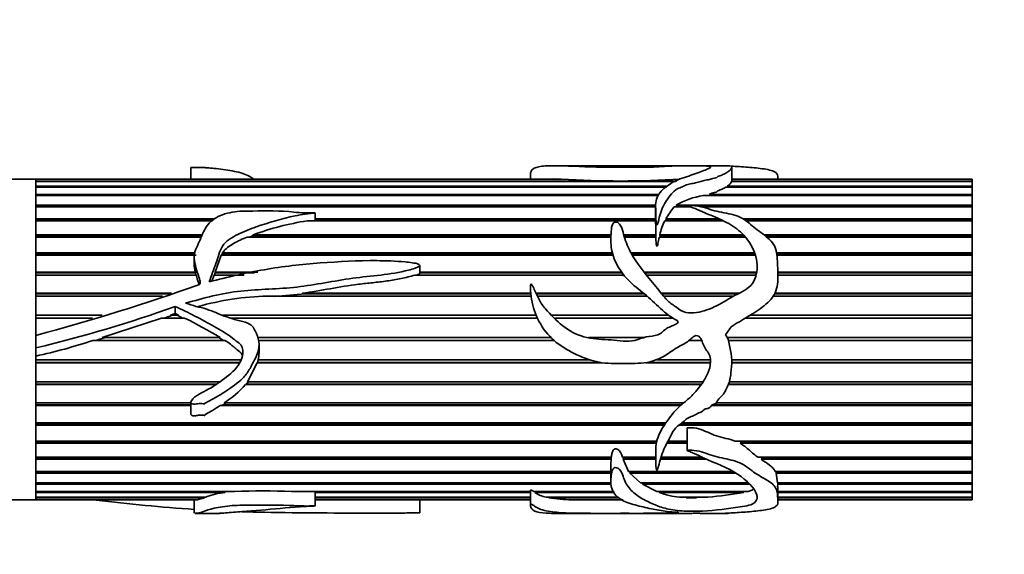
# Model space of a CAD drawing. Units: millimetres. Extents: x 0 to 1478, y 0 to 1758.
# Drawn here: x 919 to 992, y 800 to 840 of the extents above; entities that cross this region are included whole.
import ezdxf
from ezdxf import colors
from ezdxf.entities.mleader import LeaderData, LeaderLine
from ezdxf.math import Vec2, Vec3

# ---------------------------------------------------------------- set-up
doc = ezdxf.new("R2010")
doc.units = ezdxf.units.MM
doc.layers.add('DV3_Défaut', color=7, linetype='Continuous')
doc.layers.add('Défaut', color=7, linetype='Continuous')

# ---------------------------------------------------------------- blocks, each defined once
blk = doc.blocks.new('_DOT')
at = {"color": 0}
blk.add_line((0, 0), (-1, 0), dxfattribs=at)
at = {"color": 0, "const_width": 0.333}
blk.add_lwpolyline([(-0.1665, 0, 1), (0.1665, 0, 1)], format="xyb", close=True, dxfattribs=at)
blk = doc.blocks.new('SE2')
at = {"layer": 'DV3_Défaut', "color": 7, "linetype": 'Continuous', "lineweight": 35}
for p, q in [((962.287, 828.994), (958.596, 828.994)), ((968.758, 828.994), (962.287, 828.994)), ((971.58, 828.994), (969.581, 828.994)), ((931.433, 828.84), (931.433, 827.994)), ((956.822, 828.393), (956.822, 827.994)), ((971.877, 827.872), (971.877, 828.853)), ((919.853, 827.994), (909.853, 827.994)), ((919.853, 827.992), (919.853, 827.994)), ((958.524, 827.994), (919.853, 827.994)), ((919.853, 827.994), (919.853, 816.309)), ((919.853, 827.992), (958.82, 827.992)), ((919.853, 827.985), (919.853, 827.839)), ((959.126, 827.985), (919.853, 827.985)), ((919.853, 827.839), (967.746, 827.839)), ((919.853, 827.801), (919.853, 827.455)), ((967.669, 827.801), (919.853, 827.801)), ((958.82, 827.992), (958.82, 827.985)), ((971.867, 827.839), (971.833, 827.872)), ((989.853, 827.801), (971.852, 827.801)), ((971.867, 827.839), (989.853, 827.839)), ((971.867, 827.801), (971.867, 827.839)), ((989.853, 827.994), (971.877, 827.994)), ((971.877, 827.992), (989.853, 827.992)), ((989.853, 827.985), (971.877, 827.985)), ((975.325, 827.994), (975.325, 828.098)), ((989.853, 827.992), (989.853, 827.994)), ((989.853, 827.992), (989.853, 827.985)), ((989.853, 827.985), (989.853, 827.839)), ((989.853, 827.839), (989.853, 827.801)), ((989.853, 827.801), (989.853, 827.455)), ((919.853, 827.455), (967.053, 827.455)), ((919.853, 827.387), (919.853, 826.848)), ((966.986, 827.387), (919.853, 827.387)), ((919.853, 826.848), (966.452, 826.848)), ((919.853, 826.752), (919.853, 826.03)), ((966.358, 826.752), (919.853, 826.752)), ((989.853, 826.752), (969.736, 826.752)), ((970.178, 826.848), (989.853, 826.848)), ((970.255, 826.742), (970.178, 826.848)), ((989.853, 827.387), (971.429, 827.387)), ((971.535, 827.455), (989.853, 827.455)), ((971.545, 827.387), (971.535, 827.455)), ((989.853, 827.455), (989.853, 827.387)), ((989.853, 827.387), (989.853, 826.848)), ((989.853, 826.848), (989.853, 826.752)), ((989.853, 826.752), (989.853, 826.03)), ((919.853, 826.03), (966.197, 826.03)), ((967.717, 826.03), (989.853, 826.03)), ((967.783, 825.933), (967.717, 826.03)), ((989.853, 826.03), (989.853, 825.933)), ((919.853, 825.933), (966.18, 825.933)), ((919.853, 825.907), (919.853, 825.017)), ((966.18, 825.907), (919.853, 825.907)), ((940.717, 824.881), (940.717, 825.464)), ((966.18, 825.986), (966.18, 824.636)), ((968.796, 825.907), (967.569, 825.907)), ((967.749, 825.907), (967.783, 825.933)), ((967.783, 825.933), (968.724, 825.933)), ((969.559, 825.933), (989.853, 825.933)), ((989.853, 825.907), (969.665, 825.907)), ((989.853, 825.933), (989.853, 825.907)), ((989.853, 825.907), (989.853, 825.017)), ((919.853, 825.017), (933.233, 825.017)), ((919.853, 824.93), (933.129, 824.93)), ((919.853, 824.87), (919.853, 823.828)), ((933.057, 824.87), (919.853, 824.87)), ((966.189, 824.87), (940.124, 824.87)), ((940.717, 825.017), (966.207, 825.017)), ((940.717, 824.93), (966.18, 824.93)), ((971.249, 824.87), (966.866, 824.87)), ((966.948, 825.017), (970.926, 825.017)), ((966.989, 824.93), (966.948, 825.017)), ((966.955, 824.87), (966.989, 824.93)), ((966.989, 824.93), (971.121, 824.93)), ((972.737, 825.017), (989.853, 825.017)), ((972.871, 824.93), (989.853, 824.93)), ((989.853, 824.87), (972.953, 824.87)), ((989.853, 825.017), (989.853, 824.93)), ((989.853, 824.93), (989.853, 824.87)), ((989.853, 824.87), (989.853, 823.828)), ((919.853, 823.828), (932.299, 823.828)), ((936.05, 823.753), (936.094, 823.828)), ((936.094, 823.828), (962.849, 823.828)), ((963.8, 823.828), (966.209, 823.828)), ((966.209, 823.828), (966.209, 823.753)), ((966.501, 823.828), (972.731, 823.828)), ((966.526, 823.753), (966.501, 823.828)), ((974.27, 823.828), (989.853, 823.828)), ((989.853, 823.828), (989.853, 823.753)), ((919.853, 823.753), (932.258, 823.753)), ((919.853, 823.659), (919.853, 822.487)), ((932.209, 823.659), (919.853, 823.659)), ((962.843, 823.659), (935.645, 823.659)), ((935.805, 823.659), (936.05, 823.753)), ((936.05, 823.753), (962.846, 823.753)), ((963.821, 823.753), (966.209, 823.753)), ((966.206, 823.659), (963.847, 823.659)), ((966.209, 823.753), (966.208, 823.583)), ((972.884, 823.659), (966.463, 823.659)), ((966.504, 823.659), (966.526, 823.753)), ((966.526, 823.753), (972.802, 823.753)), ((974.369, 823.753), (989.853, 823.753)), ((989.853, 823.659), (974.485, 823.659)), ((989.853, 823.753), (989.853, 823.659)), ((989.853, 823.659), (989.853, 822.487)), ((919.853, 822.487), (931.749, 822.487)), ((919.853, 822.425), (931.739, 822.425)), ((933.731, 822.3), (933.804, 822.425)), ((933.804, 822.425), (933.807, 822.487)), ((933.804, 822.425), (962.96, 822.425)), ((933.807, 822.487), (962.944, 822.487)), ((964.337, 822.487), (973.581, 822.487)), ((964.371, 822.425), (973.603, 822.425)), ((975.225, 822.487), (989.853, 822.487)), ((975.236, 822.425), (989.853, 822.425)), ((989.853, 822.487), (989.853, 822.425)), ((989.853, 822.425), (989.853, 822.3)), ((919.853, 822.3), (919.853, 821.019)), ((931.827, 822.3), (919.853, 822.3)), ((931.681, 822.144), (931.681, 821.643)), ((933.254, 821.019), (933.696, 822.3)), ((962.995, 822.3), (933.696, 822.3)), ((973.643, 822.3), (964.443, 822.3)), ((989.853, 822.3), (975.253, 822.3)), ((989.853, 822.3), (989.853, 821.019)), ((919.853, 821.019), (931.776, 821.019)), ((919.853, 820.971), (931.773, 820.971)), ((931.776, 821.019), (931.773, 820.971)), ((931.773, 820.971), (931.814, 820.817)), ((933.2, 820.817), (933.258, 820.971)), ((933.254, 821.019), (936.448, 821.019)), ((933.258, 820.971), (933.254, 821.019)), ((933.258, 820.971), (936.203, 820.971)), ((948.549, 821.019), (963.643, 821.019)), ((948.551, 820.971), (948.549, 821.019)), ((948.551, 821.033), (948.551, 821.535)), ((948.551, 820.971), (963.678, 820.971)), ((965.341, 821.019), (973.735, 821.019)), ((965.379, 820.971), (973.727, 820.971)), ((975.319, 821.019), (989.853, 821.019)), ((975.321, 820.971), (989.853, 820.971)), ((989.853, 821.019), (989.853, 820.971)), ((989.853, 820.971), (989.853, 820.817)), ((919.853, 820.817), (919.853, 819.454)), ((931.83, 820.817), (919.853, 820.817)), ((933.008, 820.346), (933.177, 820.817)), ((935.415, 820.817), (933.177, 820.817)), ((963.796, 820.817), (948.187, 820.817)), ((973.694, 820.817), (965.503, 820.817)), ((989.853, 820.817), (975.324, 820.817)), ((989.853, 820.817), (989.853, 819.454)), ((919.853, 819.454), (929.994, 819.454)), ((919.853, 819.421), (929.89, 819.421)), ((937.696, 819.208), (939.947, 819.421)), ((939.743, 819.454), (956.848, 819.454)), ((939.947, 819.421), (939.743, 819.454)), ((939.947, 819.421), (956.852, 819.421)), ((957.24, 819.454), (965.285, 819.454)), ((957.255, 819.421), (965.325, 819.421)), ((966.594, 819.454), (972.43, 819.454)), ((966.62, 819.421), (972.366, 819.421)), ((975.09, 819.421), (989.853, 819.421)), ((975.106, 819.454), (989.853, 819.454)), ((989.853, 819.454), (989.853, 819.421)), ((989.853, 819.421), (989.853, 819.241)), ((919.853, 819.241), (919.853, 817.821)), ((929.316, 819.241), (919.853, 819.241)), ((956.874, 819.241), (937.151, 819.241)), ((965.539, 819.241), (957.338, 819.241)), ((972.027, 819.241), (966.767, 819.241)), ((989.853, 819.241), (974.986, 819.241)), ((989.853, 819.241), (989.853, 817.821)), ((929.916, 817.821), (930.256, 817.93)), ((930.256, 818.461), (930.256, 817.93)), ((930.256, 817.93), (930.503, 817.821)), ((919.853, 817.821), (924.79, 817.821)), ((919.853, 817.805), (924.737, 817.805)), ((919.853, 817.602), (919.853, 816.305)), ((924.089, 817.602), (919.853, 817.602)), ((924.805, 816.153), (929.235, 817.602)), ((930.965, 817.602), (929.235, 817.602)), ((929.434, 817.602), (930.062, 817.805)), ((929.916, 817.821), (930.503, 817.821)), ((930.062, 817.805), (929.916, 817.821)), ((930.062, 817.805), (930.398, 817.805)), ((930.503, 817.821), (930.398, 817.805)), ((930.398, 817.805), (930.832, 817.602)), ((933.819, 817.821), (957.248, 817.821)), ((933.864, 817.805), (957.255, 817.805)), ((957.343, 817.602), (934.422, 817.602)), ((958.371, 817.821), (967.144, 817.821)), ((958.387, 817.805), (967.167, 817.805)), ((967.47, 817.602), (958.587, 817.602)), ((989.853, 817.602), (972.906, 817.602)), ((973.238, 817.805), (989.853, 817.805)), ((973.264, 817.821), (989.853, 817.821)), ((989.853, 817.821), (989.853, 817.805)), ((989.853, 817.805), (989.853, 817.602)), ((989.853, 817.602), (989.853, 816.153)), ((971.407, 816.351), (971.821, 816.947)), ((919.853, 816.305), (919.853, 815.366)), ((933.976, 815.931), (924.112, 815.931)), ((924.329, 815.931), (925.014, 816.153)), ((924.805, 816.153), (933.627, 816.153)), ((933.515, 816.153), (933.87, 815.931)), ((936.434, 816.153), (958.344, 816.153)), ((958.58, 815.931), (936.474, 815.931)), ((961.176, 816.153), (965.349, 816.153)), ((969.616, 815.931), (968.703, 815.931)), ((971.542, 816.153), (989.853, 816.153)), ((989.853, 815.931), (971.63, 815.931)), ((989.853, 816.153), (989.853, 815.931)), ((989.853, 815.931), (989.853, 814.481)), ((919.853, 815.366), (919.853, 814.76)), ((936.535, 814.993), (936.535, 815.591)), ((919.853, 814.76), (919.853, 814.481)), ((919.853, 814.753), (919.853, 803.994)), ((919.853, 814.481), (935.166, 814.481)), ((919.853, 814.278), (935.085, 814.278)), ((919.853, 814.262), (919.853, 812.839)), ((935.078, 814.262), (919.853, 814.262)), ((935.666, 812.839), (936.382, 814.262)), ((936.382, 814.262), (936.415, 814.278)), ((962.192, 814.262), (936.382, 814.262)), ((936.415, 814.278), (936.475, 814.481)), ((936.415, 814.278), (962.081, 814.278)), ((936.455, 814.481), (961.225, 814.481)), ((970.287, 814.262), (965.443, 814.262)), ((965.545, 814.278), (970.288, 814.278)), ((966.272, 814.481), (970.287, 814.481)), ((989.853, 814.262), (971.875, 814.262)), ((971.876, 814.278), (989.853, 814.278)), ((971.877, 814.481), (989.853, 814.481)), ((989.853, 814.481), (989.853, 814.278)), ((989.853, 814.278), (989.853, 814.262)), ((989.853, 814.262), (989.853, 812.839)), ((919.853, 812.839), (933.589, 812.839)), ((935.6, 812.659), (935.718, 812.839)), ((935.666, 812.839), (969.728, 812.839)), ((971.693, 812.839), (989.853, 812.839)), ((989.853, 812.839), (989.853, 812.659)), ((919.853, 812.659), (933.355, 812.659)), ((919.853, 812.626), (919.853, 811.259)), ((933.313, 812.626), (919.853, 812.626)), ((935.51, 812.626), (935.6, 812.659)), ((969.585, 812.626), (935.51, 812.626)), ((935.6, 812.659), (969.608, 812.659)), ((989.853, 812.626), (971.617, 812.626)), ((971.63, 812.659), (989.853, 812.659)), ((989.853, 812.659), (989.853, 812.626)), ((989.853, 812.626), (989.853, 811.259)), ((931.433, 811.303), (931.433, 810.446)), ((919.853, 811.259), (931.433, 811.259)), ((919.853, 811.104), (931.433, 811.104)), ((919.853, 811.056), (919.853, 809.77)), ((931.433, 811.056), (919.853, 811.056)), ((933.617, 811.056), (933.837, 811.104)), ((968.043, 811.056), (933.617, 811.056)), ((933.837, 811.104), (934.056, 811.259)), ((933.837, 811.104), (968.099, 811.104)), ((933.915, 811.259), (968.285, 811.259)), ((989.853, 811.056), (970.361, 811.056)), ((970.429, 811.104), (989.853, 811.104)), ((970.736, 811.259), (989.853, 811.259)), ((989.853, 811.259), (989.853, 811.104)), ((989.853, 811.104), (989.853, 811.056)), ((989.853, 811.056), (989.853, 809.77)), ((919.853, 809.77), (966.952, 809.77)), ((919.853, 809.645), (966.865, 809.645)), ((919.853, 809.582), (919.853, 808.403)), ((966.822, 809.582), (919.853, 809.582)), ((989.853, 809.582), (967.902, 809.582)), ((967.986, 809.645), (989.853, 809.645)), ((968.159, 809.77), (989.853, 809.77)), ((968.542, 809.37), (968.542, 807.695)), ((989.853, 809.77), (989.853, 809.645)), ((989.853, 809.645), (989.853, 809.582)), ((989.853, 809.582), (989.853, 808.403)), ((919.853, 808.403), (966.268, 808.403)), ((967.115, 808.403), (968.542, 808.403)), ((972.106, 808.403), (989.853, 808.403)), ((972.673, 808.309), (972.506, 808.403)), ((989.853, 808.403), (989.853, 808.309)), ((919.853, 808.309), (966.247, 808.309)), ((919.853, 808.233), (919.853, 807.183)), ((966.231, 808.233), (919.853, 808.233)), ((968.542, 808.233), (967.026, 808.233)), ((967.066, 808.309), (968.542, 808.309)), ((972.493, 808.233), (972.673, 808.309)), ((989.853, 808.233), (972.493, 808.233)), ((972.673, 808.309), (989.853, 808.309)), ((989.853, 808.309), (989.853, 808.233)), ((989.853, 808.233), (989.853, 807.183)), ((919.853, 807.183), (962.869, 807.183)), ((919.853, 807.123), (962.852, 807.123)), ((919.853, 807.034), (919.853, 806.135)), ((962.856, 807.034), (919.853, 807.034)), ((962.856, 807.183), (962.852, 807.123)), ((962.852, 807.123), (962.856, 807.034)), ((963.713, 807.183), (966.203, 807.183)), ((963.76, 807.034), (963.782, 807.123)), ((964.159, 806.135), (963.76, 807.034)), ((966.209, 807.034), (963.76, 807.034)), ((963.782, 807.123), (963.763, 807.183)), ((963.782, 807.123), (966.206, 807.123)), ((970.023, 807.034), (966.537, 807.034)), ((966.562, 807.123), (969.825, 807.123)), ((966.581, 807.183), (969.689, 807.183)), ((973.845, 807.183), (989.853, 807.183)), ((974.069, 807.034), (974.178, 807.123)), ((989.853, 807.034), (974.069, 807.034)), ((974.178, 807.123), (974.086, 807.183)), ((974.178, 807.123), (989.853, 807.123)), ((989.853, 807.183), (989.853, 807.123)), ((989.853, 807.123), (989.853, 807.034)), ((989.853, 807.034), (989.853, 806.135)), ((919.853, 806.135), (962.84, 806.135)), ((962.84, 806.623), (962.84, 805.381)), ((964.159, 806.135), (971.909, 806.135)), ((964.284, 806.109), (964.264, 806.135)), ((975.132, 806.135), (989.853, 806.135)), ((975.205, 806.109), (975.195, 806.135)), ((989.853, 806.135), (989.853, 806.109)), ((919.853, 806.109), (962.84, 806.109)), ((919.853, 806.011), (919.853, 805.279)), ((962.84, 806.011), (919.853, 806.011)), ((964.249, 806.011), (964.284, 806.109)), ((972.098, 806.011), (964.249, 806.011)), ((965.05, 805.279), (964.249, 806.011)), ((964.284, 806.109), (971.948, 806.109)), ((975.189, 806.011), (975.205, 806.109)), ((989.853, 806.011), (975.189, 806.011)), ((975.304, 805.279), (975.189, 806.011)), ((975.205, 806.109), (989.853, 806.109)), ((989.853, 806.109), (989.853, 806.011)), ((989.853, 806.011), (989.853, 805.279)), ((919.853, 805.279), (962.863, 805.279)), ((919.853, 805.181), (919.853, 804.632)), ((962.858, 805.181), (919.853, 805.181)), ((965.05, 805.279), (973.073, 805.279)), ((965.202, 805.181), (965.239, 805.279)), ((973.157, 805.181), (965.202, 805.181)), ((966.284, 804.632), (965.202, 805.181)), ((975.287, 804.972), (975.312, 805.181)), ((975.304, 805.279), (989.853, 805.279)), ((975.312, 805.181), (975.314, 805.279)), ((989.853, 805.181), (975.312, 805.181)), ((975.325, 803.89), (975.325, 804.972)), ((989.853, 805.279), (989.853, 805.181)), ((989.853, 805.181), (989.853, 804.632)), ((885.853, 803.994), (919.853, 803.994)), ((919.853, 804.632), (934.69, 804.632)), ((919.853, 804.562), (919.853, 804.205)), ((934.007, 804.562), (919.853, 804.562)), ((919.853, 804.205), (932.539, 804.205)), ((919.853, 804.166), (919.853, 804.008)), ((932.443, 804.166), (919.853, 804.166)), ((919.853, 804.008), (931.911, 804.008)), ((919.853, 803.994), (919.853, 804)), ((931.827, 804), (919.853, 804)), ((919.853, 803.994), (931.765, 803.994)), ((931.681, 803.994), (931.681, 803.002)), ((931.826, 804.008), (931.827, 804)), ((932.443, 804.166), (931.911, 804.008)), ((932.44, 804.205), (932.443, 804.166)), ((933.955, 804.632), (934.007, 804.562)), ((938.969, 804.632), (956.822, 804.632)), ((940.717, 803.546), (940.717, 804.632)), ((956.832, 804.562), (940.717, 804.562)), ((940.717, 804.205), (956.822, 804.205)), ((956.822, 804.166), (940.717, 804.166)), ((940.717, 804.008), (956.822, 804.008)), ((956.822, 804), (940.717, 804)), ((940.717, 803.994), (956.822, 803.994)), ((948.551, 803.039), (948.551, 803.994)), ((956.822, 804.647), (956.822, 803.595)), ((957.059, 804.632), (963.085, 804.632)), ((957.155, 804.562), (957.165, 804.632)), ((963.119, 804.562), (957.155, 804.562)), ((957.99, 804.205), (963.401, 804.205)), ((958.189, 804.166), (958.195, 804.205)), ((963.465, 804.166), (958.189, 804.166)), ((959.908, 804.008), (963.723, 804.008)), ((960.371, 804), (960.372, 804.008)), ((963.737, 804), (960.371, 804)), ((966.284, 804.632), (973.095, 804.632)), ((966.447, 804.562), (966.465, 804.632)), ((972.781, 804.562), (966.447, 804.562)), ((967.971, 804.205), (970.092, 804.205)), ((968.476, 804.166), (968.53, 804.205)), ((969.229, 804.166), (968.476, 804.166)), ((969.162, 804.205), (969.229, 804.166)), ((972.742, 804.632), (972.781, 804.562)), ((975.325, 804.632), (989.853, 804.632)), ((989.853, 804.562), (975.325, 804.562)), ((975.325, 804.205), (989.853, 804.205)), ((989.853, 804.166), (975.325, 804.166)), ((975.325, 804.008), (989.853, 804.008)), ((989.853, 804), (975.325, 804)), ((975.325, 803.994), (989.853, 803.994)), ((989.853, 804.632), (989.853, 804.562)), ((989.853, 804.562), (989.853, 804.205)), ((989.853, 804.205), (989.853, 804.166)), ((989.853, 804.166), (989.853, 804.008)), ((989.853, 804.008), (989.853, 804)), ((989.853, 803.994), (989.853, 804)), ((931.75, 802.994), (933.601, 802.994)), ((958.584, 802.994), (962.287, 802.994)), ((962.287, 802.994), (968.779, 802.994)), ((969.585, 802.994), (971.58, 802.994))]:
    blk.add_line(p, q, dxfattribs=at)
for centre, radius, start, end in [((958.508, 820.818), 7.18, 87.50977, 89.92318), ((963.572, 899.966), 72.119, 266.46533, 273.53467), ((970.458, 821.549), 5.253, 97.89975, 121.44283), ((971.855, 822.26), 5.629, 139.60569, 150.66368), ((943.571, 803.21), 21.933, 99.04268, 109.9314), ((983.227, 824.676), 17.039, 180.09962, 182.85196), ((970.468, 823.021), 4.048, 152.83554, 168.49961), ((933.495, 821.592), 1.812, 178.4174, 198.41817), ((932.05, 820.182), 0.0786, 285.01074, 349.67929), ((877.455, 974.142), 163.432, 285.03589, 289.52248), ((937.707, 798.016), 21.233, 91.49924, 105.69716), ((895.818, 915.154), 102.642, 283.54234, 289.60369), ((907.926, 772.105), 50.997, 59.73764, 63.14336), ((911.89, 852.065), 38.145, 282.04988, 288.68807), ((934.585, 815.02), 1.946, 343.93825, 359.26998), ((930.043, 817.39), 7.252, 302.26972, 318.9287), ((966.531, 806.676), 3.692, 174.4257, 181.00623), ((936.829, 741.664), 63.004, 88.05373, 91.94627), ((942.822, 959.314), 156.426, 263.22042, 265.91502), ((934.664, 798.665), 5.934, 96.35809, 110.98529), ((958.308, 806.102), 1.923, 233.18713, 260.49643), ((960.029, 814.787), 10.779, 260.16951, 269.3575), ((963.36, 1567.327), 763.333, 269.775653, 270.02893), ((968.434, 809.61), 5.424, 248.51457, 265.09734), ((967.817, 831.637), 27.526, 274.73969, 280.38833)]:
    blk.add_arc(centre, radius, start, end, dxfattribs=at)
blk.add_ellipse((971.159, 815.994), major_axis=(0, -13), ratio=0.694993, start_param=0.027451, end_param=0.073326, dxfattribs=at)
for points, knots in [([(956.821, 828.395), (956.821, 828.434), (956.83, 828.472), (956.869, 828.589), (956.915, 828.66), (957.121, 828.841), (957.348, 828.916), (957.999, 828.996), (958.413, 828.999), (959.392, 828.981), (959.921, 828.96), (961.018, 828.914), (961.608, 828.889), (962.796, 828.867), (963.399, 828.871), (964.603, 828.874), (965.209, 828.869), (966.096, 828.897), (966.38, 828.91), (966.91, 828.939), (967.153, 828.955), (967.893, 828.989), (968.472, 828.997), (969.01, 828.993), (969.143, 828.99), (969.436, 828.992), (969.529, 828.994), (969.718, 828.994), (969.807, 828.984), (970.079, 828.962), (970.169, 828.953), (970.273, 828.927), (970.292, 828.911), (970.289, 828.853), (970.209, 828.805), (969.855, 828.646), (969.508, 828.517), (968.93, 828.31), (968.723, 828.239), (968.276, 828.098), (968.045, 828.027), (967.441, 827.767), (967.105, 827.545), (966.503, 827.03), (966.29, 826.714), (966.141, 825.998), (966.215, 825.6), (966.205, 825.065), (966.204, 824.957), (966.217, 824.791), (966.223, 824.735), (966.239, 824.652), (966.245, 824.624), (966.264, 824.584), (966.282, 824.569), (966.305, 824.593), (966.311, 824.606), (966.412, 824.835), (966.438, 825.058), (966.609, 825.683), (966.774, 826.06), (967.124, 826.565), (967.24, 826.727), (967.485, 827.031), (967.629, 827.173), (967.95, 827.327), (968.073, 827.37), (968.294, 827.466), (968.39, 827.52), (968.616, 827.603), (968.75, 827.628), (969.019, 827.677), (969.147, 827.706), (969.389, 827.773), (969.524, 827.797), (969.71, 827.843), (969.754, 827.869), (969.865, 827.908), (969.939, 827.916), (970.084, 827.931), (970.159, 827.937), (970.28, 827.972), (970.311, 828), (970.468, 828.062), (970.669, 828.06), (970.787, 828.131), (970.799, 828.159), (970.873, 828.204), (970.926, 828.223), (971.092, 828.277), (971.197, 828.314), (971.439, 828.435), (971.573, 828.515), (971.765, 828.659), (971.809, 828.726), (971.863, 828.837), (971.887, 828.882), (971.862, 828.949), (971.795, 828.972), (971.698, 828.99), (971.673, 828.994), (971.623, 828.994), (971.615, 828.994), (971.606, 828.994)], [0, 0, 0, 0, 0.009158, 0.009158, 0.03043, 0.03043, 0.072974, 0.072974, 0.115517, 0.115517, 0.158061, 0.158061, 0.200605, 0.200605, 0.243149, 0.243149, 0.285693, 0.285693, 0.306965, 0.306965, 0.328237, 0.328237, 0.370781, 0.370781, 0.381417, 0.381417, 0.392053, 0.392053, 0.413325, 0.413325, 0.423961, 0.423961, 0.434597, 0.434597, 0.455868, 0.455868, 0.498412, 0.498412, 0.519684, 0.519684, 0.540956, 0.540956, 0.5835, 0.5835, 0.626044, 0.626044, 0.668588, 0.668588, 0.679224, 0.679224, 0.684542, 0.684542, 0.687201, 0.687201, 0.68853, 0.68853, 0.68986, 0.68986, 0.711132, 0.711132, 0.753676, 0.753676, 0.774948, 0.774948, 0.796219, 0.796219, 0.806855, 0.806855, 0.817491, 0.817491, 0.828127, 0.828127, 0.838763, 0.838763, 0.849399, 0.849399, 0.854717, 0.854717, 0.860035, 0.860035, 0.865353, 0.865353, 0.870671, 0.870671, 0.881307, 0.881307, 0.886625, 0.886625, 0.891943, 0.891943, 0.902579, 0.902579, 0.923851, 0.923851, 0.945123, 0.945123, 0.966395, 0.966395, 0.987667, 0.987667, 0.998303, 0.998303, 1, 1, 1, 1]), ([(971.821, 828.959), (972.24, 828.941), (972.661, 828.915), (973.495, 828.847), (973.915, 828.807), (974.674, 828.688), (975.022, 828.605), (975.304, 828.374), (975.329, 828.253), (975.327, 828.117)], [0, 0, 0, 0, 0.265677, 0.265677, 0.531354, 0.531354, 0.797031, 0.797031, 1, 1, 1, 1]), ([(931.434, 828.84), (931.434, 828.844), (931.44, 828.848), (931.496, 828.86), (931.573, 828.862), (931.778, 828.863), (931.915, 828.859), (932.189, 828.855), (932.326, 828.857), (932.48, 828.858), (932.471, 828.857), (932.464, 828.852), (932.487, 828.85), (932.532, 828.846), (932.563, 828.844), (932.656, 828.837), (932.718, 828.832), (932.901, 828.816), (933.021, 828.804), (933.378, 828.767), (933.611, 828.738), (934.302, 828.642), (934.764, 828.566), (935.364, 828.404), (935.547, 828.343), (935.847, 828.192), (935.968, 828.104), (936.101, 828.007), (936.105, 828.003), (936.11, 828)], [0, 0, 0, 0, 0.0136738, 0.0136738, 0.0475174, 0.0475174, 0.1152046, 0.1152046, 0.1828919, 0.1828919, 0.1913528, 0.1913528, 0.1998137, 0.1998137, 0.2167355, 0.2167355, 0.2505791, 0.2505791, 0.3182664, 0.3182664, 0.4536408, 0.4536408, 0.7243898, 0.7243898, 0.8597643, 0.8597643, 0.9951388, 0.9951388, 1, 1, 1, 1]), ([(971.535, 827.455), (971.638, 827.523), (971.717, 827.586), (971.812, 827.703), (971.833, 827.756), (971.852, 827.801)], [0, 0, 0, 0, 0.5, 0.5, 1, 1, 1, 1]), ([(970.178, 826.848), (970.212, 826.856), (970.242, 826.866), (970.292, 826.891), (970.312, 826.905), (970.359, 826.931), (970.387, 826.942), (970.455, 826.959), (970.493, 826.966), (970.57, 826.978), (970.609, 826.983), (970.682, 826.999), (970.716, 827.009), (970.763, 827.035), (970.776, 827.051), (970.802, 827.081), (970.817, 827.096), (970.877, 827.136), (970.936, 827.158), (971.058, 827.201), (971.119, 827.222), (971.274, 827.29), (971.352, 827.34), (971.429, 827.387)], [0, 0, 0, 0, 0.0625, 0.0625, 0.125, 0.125, 0.1875, 0.1875, 0.25, 0.25, 0.3125, 0.3125, 0.375, 0.375, 0.4375, 0.4375, 0.5, 0.5, 0.625, 0.625, 0.75, 0.75, 1, 1, 1, 1]), ([(971.821, 816.947), (972.239, 817.2), (972.659, 817.45), (973.492, 817.96), (973.911, 818.213), (974.669, 818.814), (975.018, 819.179), (975.341, 820.076), (975.335, 820.551), (975.304, 821.458), (975.304, 821.903), (975.222, 822.542), (975.175, 822.753), (974.998, 823.138), (974.861, 823.311), (974.387, 823.773), (973.997, 824.016), (973.313, 824.557), (973.028, 824.863), (972.254, 825.283), (971.767, 825.383), (971.056, 825.52), (970.818, 825.565), (970.358, 825.684), (970.139, 825.765), (969.69, 825.906), (969.46, 825.962), (969.094, 826.006), (968.969, 826.015), (968.778, 826.021), (968.713, 826.022), (968.617, 826.018), (968.584, 826.018), (968.524, 825.999), (968.576, 825.981), (969.084, 825.822), (969.523, 825.62), (970.424, 825.232), (970.889, 825.047), (971.772, 824.613), (972.177, 824.351), (973.204, 823.408), (973.709, 822.569), (973.792, 821.137), (973.712, 820.616), (973.126, 819.773), (972.603, 819.555), (971.669, 819.049), (971.227, 818.749), (970.267, 818.281), (969.759, 818.087), (968.97, 817.981), (968.697, 817.969), (968.173, 818.078), (967.95, 818.246), (967.515, 818.561), (967.292, 818.709), (966.899, 819.073), (966.728, 819.282), (965.912, 820.326), (965.214, 821.107), (964.388, 822.364), (964.161, 822.789), (963.911, 823.438), (963.847, 823.655), (963.732, 824.08), (963.682, 824.29), (963.528, 824.577), (963.461, 824.673), (963.294, 824.763), (963.225, 824.785), (963.087, 824.768), (963.037, 824.725), (962.879, 824.495), (962.878, 824.277), (962.83, 823.637), (962.819, 823.181), (963.05, 821.805), (963.621, 820.88), (964.812, 819.817), (965.25, 819.501), (966.053, 818.784), (966.431, 818.395), (967.059, 817.878), (967.278, 817.716), (967.63, 817.505), (967.77, 817.461), (967.895, 817.295), (967.837, 817.223), (967.723, 817.147), (967.66, 817.118), (967.346, 816.976), (967.077, 816.892), (966.754, 816.619), (966.662, 816.505), (966.42, 816.364), (966.277, 816.323), (965.846, 816.236), (965.553, 816.216), (964.985, 816.043), (964.706, 815.923), (963.833, 815.818), (963.227, 815.941), (962.02, 816.013), (961.416, 816.035), (960.239, 816.358), (959.709, 816.65), (958.757, 817.4), (958.339, 817.84), (957.742, 818.514), (957.574, 818.768), (957.303, 819.3), (957.19, 819.575), (957.033, 819.908), (957.001, 819.975), (956.945, 820.07), (956.927, 820.103), (956.887, 820.142), (956.863, 820.149), (956.842, 820.119), (956.838, 820.101), (956.806, 819.942), (956.821, 819.796), (956.851, 819.362), (956.892, 819.071), (957.077, 818.208), (957.283, 817.65), (957.894, 816.613), (958.287, 816.159), (959.23, 815.406), (959.749, 815.114), (960.83, 814.599), (961.399, 814.397), (962.56, 814.193), (963.161, 814.195), (964.36, 814.224), (964.964, 814.174), (966.152, 814.387), (966.71, 814.652), (967.452, 815.172), (967.702, 815.34), (968.234, 815.629), (968.504, 815.767), (968.856, 816.055), (968.953, 816.183), (969.216, 816.33), (969.397, 816.275), (969.68, 815.915), (969.72, 815.59), (969.962, 815.212), (970.065, 815.1), (970.218, 814.845), (970.263, 814.697), (970.316, 814.254), (970.261, 813.953), (969.964, 813.117), (969.623, 812.636), (969.068, 811.972), (968.869, 811.764), (968.442, 811.378), (968.207, 811.205), (967.575, 810.629), (967.239, 810.176), (966.614, 809.291), (966.364, 808.82), (966.146, 807.872), (966.207, 807.415), (966.211, 806.772), (966.194, 806.565), (966.23, 806.341), (966.234, 806.316), (966.245, 806.279), (966.249, 806.267), (966.26, 806.243), (966.269, 806.223), (966.319, 806.24), (966.319, 806.272), (966.339, 806.32), (966.347, 806.344), (966.387, 806.466), (966.412, 806.567), (966.545, 807.078), (966.667, 807.512), (966.99, 808.17), (967.111, 808.391), (967.341, 808.845), (967.454, 809.084), (967.775, 809.504), (968.023, 809.651), (968.337, 809.919), (968.433, 810.019), (968.666, 810.166), (968.805, 810.212), (969.073, 810.314), (969.197, 810.381), (969.44, 810.523), (969.585, 810.557), (969.754, 810.687), (969.796, 810.748), (969.93, 810.812), (970.009, 810.825), (970.158, 810.865), (970.23, 810.897), (970.326, 811.011), (970.369, 811.075), (970.511, 811.145), (970.591, 811.162), (970.73, 811.236), (970.767, 811.306), (970.847, 811.52), (970.978, 811.624), (971.326, 811.962), (971.46, 812.256), (971.712, 812.845), (971.782, 813.156), (971.855, 813.803), (971.881, 814.127), (971.874, 814.776), (971.811, 815.099), (971.707, 815.584), (971.68, 815.748), (971.594, 816.067), (971.508, 816.213), (971.407, 816.351)], [0, 0, 0, 0, 0.015625, 0.015625, 0.03125, 0.03125, 0.046875, 0.046875, 0.0625, 0.0625, 0.078125, 0.078125, 0.085937, 0.085937, 0.09375, 0.09375, 0.109375, 0.109375, 0.125, 0.125, 0.140625, 0.140625, 0.148437, 0.148437, 0.15625, 0.15625, 0.164062, 0.164062, 0.167969, 0.167969, 0.169922, 0.169922, 0.170898, 0.170898, 0.171875, 0.171875, 0.1875, 0.1875, 0.203125, 0.203125, 0.21875, 0.21875, 0.25, 0.25, 0.265625, 0.265625, 0.28125, 0.28125, 0.296875, 0.296875, 0.3125, 0.3125, 0.320312, 0.320312, 0.328125, 0.328125, 0.335937, 0.335937, 0.34375, 0.34375, 0.375, 0.375, 0.390625, 0.390625, 0.398437, 0.398437, 0.40625, 0.40625, 0.410156, 0.410156, 0.412109, 0.412109, 0.414062, 0.414062, 0.421875, 0.421875, 0.4375, 0.4375, 0.46875, 0.46875, 0.484375, 0.484375, 0.5, 0.5, 0.507812, 0.507812, 0.511719, 0.511719, 0.513672, 0.513672, 0.515625, 0.515625, 0.523437, 0.523437, 0.527344, 0.527344, 0.53125, 0.53125, 0.539062, 0.539062, 0.546875, 0.546875, 0.5625, 0.5625, 0.578125, 0.578125, 0.59375, 0.59375, 0.609375, 0.609375, 0.617187, 0.617187, 0.625, 0.625, 0.626953, 0.626953, 0.62793, 0.62793, 0.628418, 0.628418, 0.628906, 0.628906, 0.632812, 0.632812, 0.640625, 0.640625, 0.65625, 0.65625, 0.671875, 0.671875, 0.6875, 0.6875, 0.703125, 0.703125, 0.71875, 0.71875, 0.734375, 0.734375, 0.75, 0.75, 0.757812, 0.757812, 0.765625, 0.765625, 0.769531, 0.769531, 0.773437, 0.773437, 0.78125, 0.78125, 0.785156, 0.785156, 0.789062, 0.789062, 0.796875, 0.796875, 0.8125, 0.8125, 0.820312, 0.820312, 0.828125, 0.828125, 0.84375, 0.84375, 0.859375, 0.859375, 0.875, 0.875, 0.882812, 0.882812, 0.883789, 0.883789, 0.884277, 0.884277, 0.884766, 0.884766, 0.885742, 0.885742, 0.886719, 0.886719, 0.890625, 0.890625, 0.90625, 0.90625, 0.914062, 0.914062, 0.921875, 0.921875, 0.929687, 0.929687, 0.933594, 0.933594, 0.9375, 0.9375, 0.941406, 0.941406, 0.945312, 0.945312, 0.947266, 0.947266, 0.949219, 0.949219, 0.951172, 0.951172, 0.953125, 0.953125, 0.955078, 0.955078, 0.957031, 0.957031, 0.960937, 0.960937, 0.96875, 0.96875, 0.976562, 0.976562, 0.984375, 0.984375, 0.992187, 0.992187, 0.996094, 0.996094, 1, 1, 1, 1]), ([(932.81, 820.307), (932.951, 820.784), (933.153, 821.23), (933.468, 822.127), (933.54, 822.591), (934.062, 823.368), (934.499, 823.624), (935.374, 824.069), (935.838, 824.25), (937.262, 824.741), (938.224, 825.037), (939.477, 825.292), (939.73, 825.336), (940.112, 825.392), (940.241, 825.408), (940.434, 825.43), (940.498, 825.437), (940.595, 825.448), (940.627, 825.451), (940.676, 825.457), (940.692, 825.459), (940.723, 825.464), (940.695, 825.466), (940.421, 825.462), (940.163, 825.45), (939.649, 825.466), (939.393, 825.494), (938.116, 825.643), (937.084, 825.605), (935.54, 825.603), (935.023, 825.605), (934.033, 825.428), (933.555, 825.265), (932.803, 824.764), (932.56, 824.414), (932.287, 823.85), (932.208, 823.654), (932.04, 823.258), (931.941, 823.061), (931.761, 822.653), (931.693, 822.438), (931.672, 821.99), (931.716, 821.762), (931.827, 821.315), (931.897, 821.091), (932.003, 820.751), (932.039, 820.637), (932.102, 820.406), (932.148, 820.289), (932.127, 820.168)], [0, 0, 0, 0, 0.0625, 0.0625, 0.125, 0.125, 0.1875, 0.1875, 0.25, 0.25, 0.375, 0.375, 0.40625, 0.40625, 0.421875, 0.421875, 0.429687, 0.429687, 0.433594, 0.433594, 0.435547, 0.435547, 0.4375, 0.4375, 0.46875, 0.46875, 0.5, 0.5, 0.625, 0.625, 0.6875, 0.6875, 0.75, 0.75, 0.8125, 0.8125, 0.84375, 0.84375, 0.875, 0.875, 0.90625, 0.90625, 0.9375, 0.9375, 0.96875, 0.96875, 0.984375, 0.984375, 1, 1, 1, 1]), ([(933.807, 822.487), (933.907, 822.633), (934.032, 822.759), (934.314, 822.985), (934.47, 823.086), (934.952, 823.362), (935.293, 823.519), (935.645, 823.659)], [0, 0, 0, 0, 0.25, 0.25, 0.5, 0.5, 1, 1, 1, 1]), ([(966.206, 823.659), (966.205, 823.54), (966.205, 823.42), (966.213, 823.297), (966.217, 823.236), (966.222, 823.175), (966.231, 823.113), (966.236, 823.082), (966.241, 823.051), (966.249, 823.021), (966.254, 823.005), (966.258, 822.989), (966.267, 822.976), (966.269, 822.974), (966.27, 822.972), (966.272, 822.971), (966.273, 822.97), (966.274, 822.969), (966.275, 822.968), (966.276, 822.967), (966.277, 822.967), (966.278, 822.967), (966.279, 822.967), (966.28, 822.966), (966.282, 822.967), (966.282, 822.967), (966.283, 822.967), (966.284, 822.967), (966.286, 822.968), (966.287, 822.968), (966.288, 822.969), (966.291, 822.971), (966.293, 822.974), (966.295, 822.977), (966.304, 822.988), (966.309, 823.001), (966.313, 823.014), (966.333, 823.064), (966.345, 823.116), (966.357, 823.167), (966.394, 823.321), (966.422, 823.474), (966.455, 823.623), (966.457, 823.635), (966.46, 823.647), (966.463, 823.659)], [0, 0, 0, 0, 0.259575, 0.259575, 0.259575, 0.389297, 0.389297, 0.389297, 0.454183, 0.454183, 0.454183, 0.486848, 0.486848, 0.486848, 0.490938, 0.490938, 0.490938, 0.493778, 0.493778, 0.493778, 0.495552, 0.495552, 0.495552, 0.497354, 0.497354, 0.497354, 0.498875, 0.498875, 0.498875, 0.501347, 0.501347, 0.501347, 0.507939, 0.507939, 0.507939, 0.53542, 0.53542, 0.53542, 0.644322, 0.644322, 0.644322, 0.973104, 0.973104, 0.973104, 1, 1, 1, 1]), ([(931.035, 818.701), (932.387, 819.107), (933.761, 819.461), (936.554, 819.77), (937.972, 819.756), (940.763, 820.083), (942.142, 820.376), (944.229, 820.676), (944.932, 820.732), (946.328, 820.897), (947.022, 821.012), (947.871, 821.223), (948.039, 821.269), (948.285, 821.354), (948.367, 821.384), (948.482, 821.448), (948.523, 821.472), (948.564, 821.544), (948.528, 821.585), (948.338, 821.69), (948.154, 821.708), (947.805, 821.76), (947.629, 821.78), (946.748, 821.862), (946.041, 821.888), (943.917, 821.902), (942.507, 821.822), (939.703, 821.613), (938.309, 821.455), (935.545, 820.979), (934.174, 820.669), (932.81, 820.307)], [0, 0, 0, 0, 0.125, 0.125, 0.25, 0.25, 0.375, 0.375, 0.4375, 0.4375, 0.5, 0.5, 0.515625, 0.515625, 0.523437, 0.523437, 0.527344, 0.527344, 0.53125, 0.53125, 0.546875, 0.546875, 0.5625, 0.5625, 0.625, 0.625, 0.75, 0.75, 0.875, 0.875, 1, 1, 1, 1]), ([(948.345, 820.817), (948.346, 820.818), (948.348, 820.819), (948.35, 820.819), (948.378, 820.832), (948.407, 820.845), (948.434, 820.859), (948.459, 820.873), (948.483, 820.887), (948.505, 820.905), (948.515, 820.912), (948.524, 820.921), (948.532, 820.93), (948.538, 820.937), (948.544, 820.946), (948.547, 820.954), (948.549, 820.96), (948.551, 820.966), (948.551, 820.971)], [0, 0, 0, 0, 0.019952, 0.019952, 0.019952, 0.364629, 0.364629, 0.364629, 0.679538, 0.679538, 0.679538, 0.817977, 0.817977, 0.817977, 0.931405, 0.931405, 0.931405, 1, 1, 1, 1]), ([(931.83, 820.817), (931.883, 820.628), (931.944, 820.439), (932.017, 820.198), (932.032, 820.149), (932.046, 820.1)], [0, 0, 0, 0, 0.7971528, 0.7971528, 1, 1, 1, 1]), ([(939.743, 819.454), (940.451, 819.549), (941.153, 819.671), (942.558, 819.915), (943.26, 820.038), (944.322, 820.173), (944.678, 820.207), (945.389, 820.28), (945.744, 820.319), (946.45, 820.421), (946.8, 820.482), (947.324, 820.589), (947.498, 820.627), (947.844, 820.713), (948.017, 820.759), (948.187, 820.817)], [0, 0, 0, 0, 0.25, 0.25, 0.5, 0.5, 0.625, 0.625, 0.75, 0.75, 0.875, 0.875, 0.9375, 0.9375, 1, 1, 1, 1]), ([(930.256, 818.461), (930.76, 818.25), (931.247, 818.003), (932.214, 817.497), (932.7, 817.245), (933.655, 816.712), (934.124, 816.428), (934.667, 816.012), (934.773, 815.925), (934.99, 815.759), (935.099, 815.673), (935.349, 815.35), (935.354, 815.049), (935.168, 814.254), (934.832, 813.804), (934.003, 813.114), (933.575, 812.788), (932.675, 812.203), (932.147, 812.025), (931.637, 811.613), (931.534, 811.524), (931.436, 811.358), (931.416, 811.284), (931.496, 811.178), (931.573, 811.164), (931.778, 811.158), (931.915, 811.185), (932.189, 811.21), (932.326, 811.195), (932.48, 811.187), (932.471, 811.198), (932.464, 811.23), (932.487, 811.239), (932.532, 811.263), (932.563, 811.277), (932.656, 811.32), (932.718, 811.35), (932.901, 811.443), (933.021, 811.508), (933.378, 811.709), (933.611, 811.851), (934.302, 812.288), (934.764, 812.593), (935.364, 813.147), (935.547, 813.345), (935.847, 813.793), (935.968, 814.041), (936.224, 814.527), (936.35, 814.774), (936.523, 815.299), (936.559, 815.581), (936.464, 816.123), (936.363, 816.385), (936.188, 816.762), (936.121, 816.884), (935.932, 817.087), (935.811, 817.159), (935.434, 817.322), (935.166, 817.38), (934.636, 817.512), (934.375, 817.59), (933.607, 817.863), (933.112, 818.094), (932.343, 818.354), (932.076, 818.406), (931.551, 818.539), (931.304, 818.654), (931.035, 818.701)], [0, 0, 0, 0, 0.0625, 0.0625, 0.125, 0.125, 0.1875, 0.1875, 0.203125, 0.203125, 0.21875, 0.21875, 0.25, 0.25, 0.3125, 0.3125, 0.375, 0.375, 0.4375, 0.4375, 0.453125, 0.453125, 0.460938, 0.460938, 0.46875, 0.46875, 0.484375, 0.484375, 0.5, 0.5, 0.501953, 0.501953, 0.503906, 0.503906, 0.507813, 0.507813, 0.515625, 0.515625, 0.53125, 0.53125, 0.5625, 0.5625, 0.625, 0.625, 0.65625, 0.65625, 0.6875, 0.6875, 0.71875, 0.71875, 0.75, 0.75, 0.78125, 0.78125, 0.796875, 0.796875, 0.8125, 0.8125, 0.84375, 0.84375, 0.875, 0.875, 0.9375, 0.9375, 0.96875, 0.96875, 1, 1, 1, 1]), ([(933.976, 815.931), (934.12, 815.836), (934.261, 815.737), (934.469, 815.583), (934.537, 815.53), (934.671, 815.422), (934.737, 815.366), (934.94, 815.206), (935.081, 815.103), (935.229, 814.904), (935.264, 814.837), (935.287, 814.766)], [0, 0, 0, 0, 0.290878, 0.290878, 0.436317, 0.436317, 0.581756, 0.581756, 0.872635, 0.872635, 1, 1, 1, 1]), ([(931.433, 810.446), (931.433, 810.436), (931.434, 810.427), (931.435, 810.417), (931.438, 810.401), (931.444, 810.386), (931.453, 810.371), (931.462, 810.357), (931.474, 810.344), (931.487, 810.334), (931.501, 810.323), (931.516, 810.315), (931.532, 810.309), (931.556, 810.299), (931.582, 810.294), (931.608, 810.292), (931.718, 810.281), (931.829, 810.302), (931.938, 810.316), (932.033, 810.328), (932.128, 810.339), (932.224, 810.339), (932.283, 810.339), (932.342, 810.333), (932.4, 810.326), (932.414, 810.324), (932.429, 810.322), (932.443, 810.32), (932.45, 810.319), (932.458, 810.319), (932.465, 810.318), (932.469, 810.318), (932.472, 810.318), (932.476, 810.318), (932.478, 810.319), (932.48, 810.319), (932.481, 810.319), (932.482, 810.32), (932.482, 810.32), (932.483, 810.32), (932.483, 810.32), (932.483, 810.321), (932.484, 810.321), (932.484, 810.321), (932.484, 810.321), (932.484, 810.322), (932.484, 810.322), (932.484, 810.322), (932.484, 810.322), (932.484, 810.323), (932.484, 810.323), (932.484, 810.324), (932.484, 810.325), (932.483, 810.326), (932.482, 810.326), (932.479, 810.331), (932.474, 810.334), (932.471, 810.339), (932.47, 810.34), (932.469, 810.342), (932.468, 810.344), (932.467, 810.346), (932.467, 810.348), (932.467, 810.35), (932.467, 810.352), (932.467, 810.354), (932.468, 810.355), (932.469, 810.358), (932.471, 810.36), (932.473, 810.362), (932.479, 810.369), (932.486, 810.375), (932.494, 810.38), (932.53, 810.403), (932.57, 810.421), (932.609, 810.441), (932.761, 810.521), (932.91, 810.607), (933.057, 810.696), (933.246, 810.811), (933.433, 810.932), (933.617, 811.056)], [0, 0, 0, 0, 0.012395, 0.012395, 0.012395, 0.0332778, 0.0332778, 0.0332778, 0.0542519, 0.0542519, 0.0542519, 0.074129, 0.074129, 0.074129, 0.1042066, 0.1042066, 0.1042066, 0.2318319, 0.2318319, 0.2318319, 0.3425191, 0.3425191, 0.3425191, 0.4103461, 0.4103461, 0.4103461, 0.4272171, 0.4272171, 0.4272171, 0.4356574, 0.4356574, 0.4356574, 0.439885, 0.439885, 0.439885, 0.4420146, 0.4420146, 0.4420146, 0.4426295, 0.4426295, 0.4426295, 0.4430614, 0.4430614, 0.4430614, 0.4434206, 0.4434206, 0.4434206, 0.4437791, 0.4437791, 0.4437791, 0.44432, 0.44432, 0.44432, 0.4457866, 0.4457866, 0.4457866, 0.4524437, 0.4524437, 0.4524437, 0.4552931, 0.4552931, 0.4552931, 0.4576861, 0.4576861, 0.4576861, 0.4600976, 0.4600976, 0.4600976, 0.463721, 0.463721, 0.463721, 0.4749721, 0.4749721, 0.4749721, 0.5267632, 0.5267632, 0.5267632, 0.7333325, 0.7333325, 0.7333325, 1, 1, 1, 1]), ([(972.106, 808.403), (971.666, 808.564), (971.188, 808.647), (970.283, 808.925), (969.889, 809.183), (969.193, 809.373), (968.939, 809.408), (968.656, 809.4), (968.625, 809.399), (968.578, 809.391), (968.562, 809.389), (968.545, 809.378), (968.544, 809.374), (968.544, 809.37)], [0, 0, 0, 0, 0.3839337, 0.3839337, 0.7678674, 0.7678674, 0.9598343, 0.9598343, 0.9838301, 0.9838301, 0.995828, 0.995828, 1, 1, 1, 1]), ([(971.821, 803.029), (972.233, 803.048), (972.647, 803.073), (973.469, 803.139), (973.882, 803.178), (974.634, 803.293), (974.983, 803.37), (975.332, 803.622), (975.334, 803.783), (975.309, 804.15), (975.304, 804.36), (975.217, 804.823), (975.08, 805.08), (974.485, 805.518), (974.104, 805.702), (973.414, 806.13), (973.129, 806.398), (972.41, 806.835), (971.942, 806.962), (971.242, 807.11), (971.007, 807.155), (970.546, 807.268), (970.324, 807.345), (969.667, 807.596), (969.205, 807.728), (968.666, 807.719), (968.635, 807.718), (968.588, 807.713), (968.572, 807.711), (968.542, 807.701), (968.545, 807.686), (968.614, 807.652), (968.676, 807.634), (968.849, 807.563), (968.962, 807.512), (969.299, 807.36), (969.521, 807.255), (970.63, 806.744), (971.591, 806.401), (973.025, 805.453), (973.571, 804.905), (973.806, 804.196), (973.789, 803.978), (973.499, 803.721), (973.352, 803.649), (972.964, 803.544), (972.732, 803.506), (971.568, 803.339), (970.702, 803.211), (969.424, 803.156), (969.165, 803.149), (968.641, 803.147), (968.367, 803.15), (967.896, 803.193), (967.693, 803.224), (967.265, 803.286), (967.062, 803.324), (966.53, 803.469), (966.231, 803.595), (965.58, 803.877), (965.255, 804.037), (964.664, 804.417), (964.4, 804.638), (963.989, 805.152), (963.861, 805.451), (963.686, 805.939), (963.635, 806.112), (963.417, 806.342), (963.302, 806.42), (963.03, 806.401), (962.975, 806.288), (962.876, 806.03), (962.865, 805.857), (962.842, 805.529), (962.836, 805.372), (962.858, 804.92), (962.944, 804.652), (963.323, 804.195), (963.594, 804.007), (964.275, 803.708), (964.692, 803.6), (965.518, 803.409), (965.907, 803.319), (966.686, 803.174), (967.089, 803.121), (967.613, 803.084), (967.673, 803.08), (967.787, 803.072), (967.861, 803.068), (967.883, 803.054), (967.804, 803.05), (967.687, 803.044), (967.625, 803.042), (967.314, 803.03), (967.051, 803.023), (966.737, 803.008), (966.644, 803.004), (966.402, 802.999), (966.261, 802.998), (965.835, 802.996), (965.546, 802.996), (964.986, 802.994), (964.711, 802.994), (964.138, 802.995), (963.843, 802.995), (962.956, 802.994), (962.359, 802.994), (961.175, 802.995), (960.576, 802.994), (959.523, 803.014), (959.052, 803.039), (958.203, 803.14), (957.775, 803.209), (957.357, 803.389), (957.241, 803.46), (957.061, 803.579), (957.009, 803.622), (956.91, 803.666), (956.898, 803.671), (956.864, 803.677), (956.849, 803.67), (956.83, 803.653), (956.828, 803.641), (956.82, 803.606), (956.821, 803.584), (956.844, 803.387), (956.955, 803.254), (957.344, 803.073), (957.632, 803.024), (958.17, 802.997), (958.355, 802.994), (958.553, 802.994)], [0, 0, 0, 0, 0.023017, 0.023017, 0.046035, 0.046035, 0.069052, 0.069052, 0.09207, 0.09207, 0.115087, 0.115087, 0.138104, 0.138104, 0.161122, 0.161122, 0.184139, 0.184139, 0.207157, 0.207157, 0.218665, 0.218665, 0.230174, 0.230174, 0.253191, 0.253191, 0.25463, 0.25463, 0.255349, 0.255349, 0.256069, 0.256069, 0.258946, 0.258946, 0.2647, 0.2647, 0.276209, 0.276209, 0.322244, 0.322244, 0.368278, 0.368278, 0.391296, 0.391296, 0.402805, 0.402805, 0.414313, 0.414313, 0.460348, 0.460348, 0.471857, 0.471857, 0.483366, 0.483366, 0.494874, 0.494874, 0.506383, 0.506383, 0.5294, 0.5294, 0.552418, 0.552418, 0.575435, 0.575435, 0.598453, 0.598453, 0.609961, 0.609961, 0.615716, 0.615716, 0.62147, 0.62147, 0.632979, 0.632979, 0.644487, 0.644487, 0.667505, 0.667505, 0.690522, 0.690522, 0.71354, 0.71354, 0.736557, 0.736557, 0.759574, 0.759574, 0.762452, 0.762452, 0.765329, 0.765329, 0.768206, 0.768206, 0.771083, 0.771083, 0.782592, 0.782592, 0.788346, 0.788346, 0.7941, 0.7941, 0.805609, 0.805609, 0.817118, 0.817118, 0.828627, 0.828627, 0.851644, 0.851644, 0.874661, 0.874661, 0.897679, 0.897679, 0.920696, 0.920696, 0.932205, 0.932205, 0.937959, 0.937959, 0.938679, 0.938679, 0.939398, 0.939398, 0.940836, 0.940836, 0.943714, 0.943714, 0.966731, 0.966731, 0.989748, 0.989748, 1, 1, 1, 1]), ([(963.713, 807.183), (963.677, 807.29), (963.638, 807.4), (963.581, 807.507), (963.553, 807.559), (963.521, 807.611), (963.48, 807.66), (963.448, 807.696), (963.411, 807.731), (963.366, 807.76), (963.341, 807.776), (963.314, 807.79), (963.284, 807.801), (963.261, 807.809), (963.236, 807.815), (963.211, 807.818), (963.193, 807.819), (963.173, 807.819), (963.155, 807.817), (963.136, 807.814), (963.118, 807.809), (963.102, 807.802), (963.087, 807.795), (963.074, 807.787), (963.062, 807.777), (963.039, 807.759), (963.022, 807.737), (963.007, 807.715), (962.958, 807.641), (962.935, 807.56), (962.916, 807.481), (962.892, 807.381), (962.878, 807.281), (962.869, 807.183)], [0, 0, 0, 0, 0.228818, 0.228818, 0.228818, 0.340938, 0.340938, 0.340938, 0.425535, 0.425535, 0.425535, 0.472506, 0.472506, 0.472506, 0.508358, 0.508358, 0.508358, 0.534889, 0.534889, 0.534889, 0.561624, 0.561624, 0.561624, 0.585906, 0.585906, 0.585906, 0.634234, 0.634234, 0.634234, 0.795191, 0.795191, 0.795191, 1, 1, 1, 1]), ([(973.845, 807.183), (973.729, 807.263), (973.616, 807.347), (973.402, 807.524), (973.299, 807.616), (972.985, 807.896), (972.771, 808.085), (972.493, 808.233)], [0, 0, 0, 0, 0.25, 0.25, 0.5, 0.5, 1, 1, 1, 1]), ([(975.132, 806.135), (975.087, 806.219), (975.029, 806.301), (974.881, 806.458), (974.793, 806.534), (974.506, 806.756), (974.287, 806.893), (974.069, 807.034)], [0, 0, 0, 0, 0.25, 0.25, 0.5, 0.5, 1, 1, 1, 1]), ([(957.059, 804.632), (957.025, 804.656), (956.991, 804.68), (956.95, 804.704), (956.94, 804.71), (956.929, 804.716), (956.917, 804.722), (956.913, 804.724), (956.909, 804.726), (956.904, 804.728), (956.9, 804.729), (956.895, 804.731), (956.889, 804.732), (956.887, 804.733), (956.884, 804.734), (956.881, 804.734), (956.878, 804.735), (956.876, 804.735), (956.873, 804.735), (956.871, 804.735), (956.869, 804.735), (956.867, 804.735), (956.866, 804.735), (956.864, 804.735), (956.862, 804.734), (956.86, 804.734), (956.858, 804.733), (956.856, 804.732), (956.852, 804.731), (956.85, 804.73), (956.848, 804.728), (956.838, 804.721), (956.834, 804.713), (956.831, 804.706), (956.823, 804.686), (956.821, 804.666), (956.821, 804.647)], [0, 0, 0, 0, 0.377102, 0.377102, 0.377102, 0.471273, 0.471273, 0.471273, 0.503671, 0.503671, 0.503671, 0.53567, 0.53567, 0.53567, 0.55091, 0.55091, 0.55091, 0.563047, 0.563047, 0.563047, 0.571922, 0.571922, 0.571922, 0.580801, 0.580801, 0.580801, 0.593382, 0.593382, 0.593382, 0.617215, 0.617215, 0.617215, 0.722311, 0.722311, 0.722311, 1, 1, 1, 1]), ([(973.494, 804.799), (973.459, 804.775), (973.42, 804.753), (973.297, 804.694), (973.201, 804.66), (973.095, 804.632)], [0, 0, 0, 0, 0.351826, 0.351826, 1, 1, 1, 1]), ([(933.568, 802.995), (933.628, 802.995), (933.7, 802.999), (934.062, 803.027), (934.499, 803.061), (935.374, 803.13), (935.838, 803.168), (937.262, 803.284), (938.224, 803.381), (939.477, 803.477), (939.73, 803.494), (940.112, 803.516), (940.241, 803.523), (940.434, 803.532), (940.498, 803.535), (940.595, 803.539), (940.627, 803.541), (940.676, 803.543), (940.692, 803.544), (940.723, 803.546), (940.695, 803.547), (940.421, 803.546), (940.163, 803.54), (939.649, 803.547), (939.393, 803.559), (938.116, 803.624), (937.084, 803.608), (935.54, 803.607), (935.023, 803.607), (934.033, 803.53), (933.555, 803.461), (932.803, 803.293), (932.56, 803.196), (932.287, 803.094), (932.208, 803.066), (932.04, 803.023), (931.941, 803.009), (931.8, 802.997), (931.756, 802.994), (931.725, 802.994)], [0, 0, 0, 0, 0.030356, 0.030356, 0.10929, 0.10929, 0.188225, 0.188225, 0.346094, 0.346094, 0.385561, 0.385561, 0.405295, 0.405295, 0.415162, 0.415162, 0.420095, 0.420095, 0.422562, 0.422562, 0.425029, 0.425029, 0.464496, 0.464496, 0.503963, 0.503963, 0.661833, 0.661833, 0.740767, 0.740767, 0.819702, 0.819702, 0.898637, 0.898637, 0.938104, 0.938104, 0.977571, 0.977571, 1, 1, 1, 1]), ([(948.549, 803.039), (948.546, 803.037), (948.519, 803.035), (948.338, 803.026), (948.154, 803.025), (947.805, 803.021), (947.629, 803.02), (946.748, 803.014), (946.041, 803.013), (943.917, 803.012), (942.507, 803.016), (939.703, 803.032), (938.309, 803.045), (936.368, 803.085), (935.812, 803.099), (935.256, 803.116)], [0, 0, 0, 0, 0.0074169, 0.0074169, 0.0467519, 0.0467519, 0.0860869, 0.0860869, 0.243427, 0.243427, 0.5581073, 0.5581073, 0.8727876, 0.8727876, 1, 1, 1, 1]), ([(968.778, 802.994), (968.819, 802.994), (968.858, 802.994), (969.006, 802.996), (969.139, 802.998), (969.432, 802.997), (969.523, 802.994), (969.587, 802.994)], [0, 0, 0, 0, 0.15254, 0.15254, 0.585699, 0.585699, 1, 1, 1, 1])]:
    blk.add_open_spline(points, degree=3, knots=knots, dxfattribs=at)
for points in [[(931.827, 804), (931.786, 803.996), (931.751, 803.994), (931.726, 803.994)], [(971.604, 802.994), (971.556, 802.994), (971.487, 802.996), (971.407, 802.999)]]:
    blk.add_open_spline(points, degree=3, dxfattribs=at)

msp = doc.modelspace()

# ---------------------------------------------------------------- block references
at = {"layer": 'Défaut'}
msp.add_blockref('SE2', (0, 0), dxfattribs=at)

# ---------------------------------------------------------------- leaders
at = {"layer": 'Défaut', "color": 7, "linetype": 'Continuous', "lineweight": 18}
ml = msp.add_multileader_mtext('Standard', dxfattribs=at)
ml.set_content('{\\pxsm0.9;\\fSolid Edge ISO|b1||i0||c0|p34;\\W1.;23/11/2023\\P}', color=256)
ml.set_leader_properties()
ml.set_arrow_properties(name='DOT')
ml.build(insert=Vec2(0, 0))
ml.multileader.update_dxf_attribs({"leader_type": 0, "dogleg_length": 0, "arrow_head_size": 12})
ctx = ml.context
ctx.base_point, ctx.char_height, ctx.arrow_head_size, ctx.landing_gap_size = Vec3(1390.407, 1750.708), 12, 12, 4.2
notes = []
notes.append((ctx, [(0, (0, 0, 0), (0, 0), (1, 0), 1, [])]))
ctx.mtext.insert = Vec3(1392.407, 1756.828)
for ctx, leaders in notes:
    for number, flags, end, landing, length, lines in leaders:
        leader = LeaderData()
        leader.index, (leader.has_last_leader_line, leader.has_dogleg_vector, leader.attachment_direction) = number, flags
        leader.last_leader_point, leader.dogleg_vector, leader.dogleg_length = Vec3(end), Vec3(landing), length
        for number, points, colour, breaks in lines:
            line = LeaderLine()
            line.index, line.vertices, line.color, line.breaks = number, Vec3.list(points), colors.encode_raw_color(colour), breaks
            leader.lines.append(line)
        ctx.leaders.append(leader)

doc.saveas('drawing.dxf')
